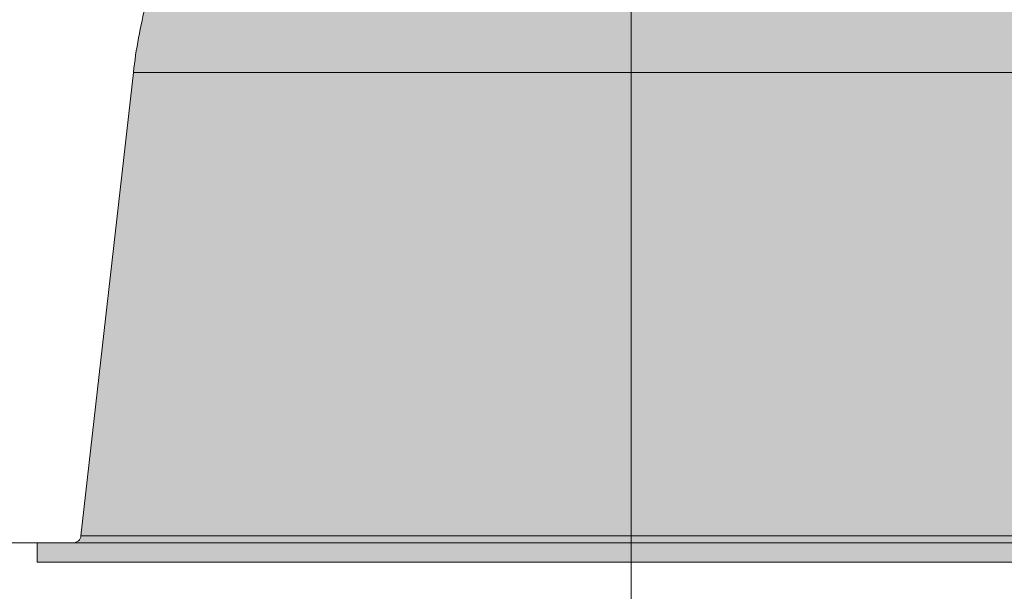
# Model space of a CAD drawing. Units: millimetres. Extents: x -14275 to 12225, y -23269 to -15183.
# Drawn here: x 6257 to 6319, y -18005 to -17969 of the extents above; entities that cross this region are included whole.
import ezdxf

# ---------------------------------------------------------------- set-up
doc = ezdxf.new("R2010")
doc.units = ezdxf.units.MM
doc.layers.add('Cross', color=1, linetype='Continuous', lineweight=18)
doc.layers.add('Z-631_Modular', color=7, linetype='Continuous')

# ---------------------------------------------------------------- blocks, each defined once
blk = doc.blocks.new('Center_cross')
at = {"color": 1}
for p, q in [((0, 85), (0, -85)), ((85, 0), (-85, 0))]:
    blk.add_line(p, q, dxfattribs=at)
blk = doc.blocks.new('11621009     Thimble 74 adjustable LED medium GE white struc_FV')
at = {"layer": 'Z-631_Modular', "lineweight": 18}
h = blk.add_hatch(color=256, dxfattribs=at)
h.dxf.hatch_style = 1
h.set_gradient(color1=(192, 192, 192), tint=1, name='CYLINDER')
edge = h.paths.add_edge_path()
edge.add_line((-37, 0), (-37, -1.200000000000728))
edge.add_line((-37, -1.200000000000728), (37, -1.200000000000728))
edge.add_line((37, -1.200000000000728), (37, 0))
edge.add_line((37, 0), (34.76105800000005, 0))
edge.add_arc((34.76105800000005, 0.4999998051935108), 0.4999998051935108, 186.4478975997416, 270, ccw=False)
edge.add_line((34.26422099999945, 0.4438499999996566), (31.00264099999913, 29.30374099999972))
edge.add_arc((-8.633022753201658e-05, 25.79998988029547), 31.20008611881083, 6.447883257437953, 14.47749054545371)
edge.add_line((30.2092701004176, 33.59999999999854), (-30.20922996531408, 33.60015544093403))
edge.add_arc((-3.656168701127172e-10, 25.80000000006112), 31.19999999963012, 165.5221930000224, 173.5521170001007)
edge.add_line((-31.00264177191457, 29.30374130927885), (-34.26422199999979, 0.4438499999996566))
edge.add_arc((-34.76105887814447, 0.4999996687911334), 0.4999996687898315, 269.999986036331, 353.55211636384166, ccw=False)
edge.add_line((-34.76105900000039, 0), (-37, 0))
at = {"layer": 'Z-631_Modular', "color": 252, "linetype": 'Continuous', "lineweight": 18, "true_color": 0x939598}
for p, q in [((-31.00264199999947, 29.30374099999972), (-34.26422199999979, 0.4438499999996566)), ((-31.00264199999947, 29.30374099999972), (31.00264099999913, 29.30374099999972)), ((-37, 0), (-37, -1.200000000000728)), ((-37, 0), (37, 0)), ((-34.26422199999979, 0.4438499999996566), (34.26422099999945, 0.4438499999996566)), ((-37, -1.200000000000728), (37, -1.200000000000728))]:
    blk.add_line(p, q, dxfattribs=at)
for centre, radius, start, end in [((0, 25.79999999999927), 31.2, 165.5221930000931, 173.5521170000699), ((-34.76105900000039, 0.5), 0.5, 270, 353.5521170000698)]:
    blk.add_arc(centre, radius, start, end, dxfattribs=at)

msp = doc.modelspace()

# ---------------------------------------------------------------- block references
at = {"layer": 'Cross'}
msp.add_blockref('Center_cross', (6295.570388689854, -18001.80430245846), dxfattribs=at)
at = {"layer": 'Z-631_Modular'}
msp.add_blockref('11621009     Thimble 74 adjustable LED medium GE white struc_FV', (6295.570388689854, -18001.80430245846), dxfattribs=at)

doc.saveas('drawing.dxf')
